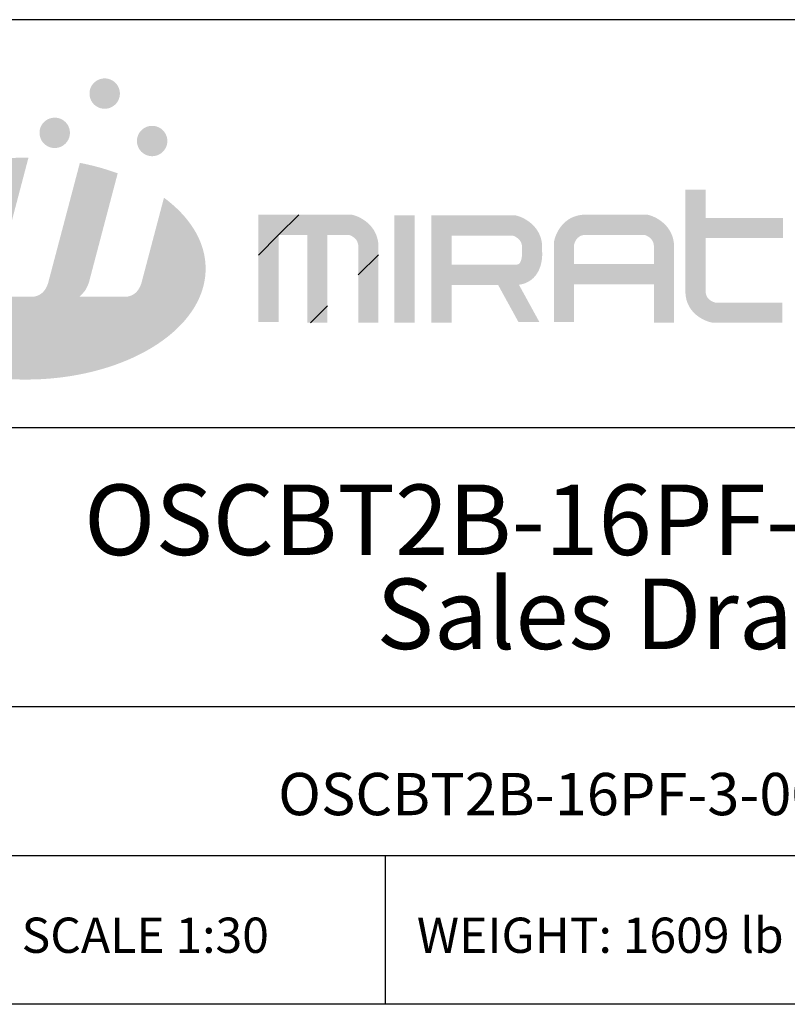
# Model space of a CAD drawing. Units: inches. Extents: x 0.5 to 10.5, y 0.5 to 7.9.
# Drawn here: x 8.1 to 9.3, y 0.5 to 2 of the extents above; entities that cross this region are included whole.
import ezdxf

# ---------------------------------------------------------------- set-up
doc = ezdxf.new("R2010")
doc.units = ezdxf.units.IN
doc.header["$MEASUREMENT"] = 0
for name, color, linetype in [('FORMAT', 7, 'Continuous'), ('LOGO_BLUE', 152, 'Continuous'), ('LOGO_GREEN', 134, 'Continuous')]:
    doc.layers.add(name, color=color, linetype=linetype)
doc.styles.add('SLDTEXTSTYLE0', font='TXT', dxfattribs={"width": 0.75})

# ---------------------------------------------------------------- blocks, each defined once
blk = doc.blocks.new('SW_NOTE_1')
at = {"layer": 'FORMAT', "color": 0, "char_height": 0.104167, "attachment_point": 2, "style": 'SLDTEXTSTYLE0'}
for s, insert in [('OSCBT2B-16PF-3-00002VEA', (0.8984, 0.1343)), ('Sales Drawing', (0.8824, -0.0046))]:
    blk.add_mtext(s, dxfattribs=dict(at, insert=insert))

msp = doc.modelspace()

# ---------------------------------------------------------------- hatches: boundary and pattern name
at = {"layer": 'LOGO_BLUE'}
h = msp.add_hatch(color=256, dxfattribs=at)
edge = h.paths.add_edge_path(flags=0)
edge.add_spline(control_points=[(8.423404, 1.587036), (8.423404, 1.626885), (8.400288, 1.663391), (8.361891, 1.691794)], knot_values=[0, 0, 0, 0, 1, 1, 1, 1], weights=[1, 1, 1, 1], degree=3, periodic=0)
edge.add_line((8.361891, 1.691794), (8.328604, 1.565694))
edge.add_spline(control_points=[(8.328604, 1.565694), (8.324201, 1.551993), (8.315378, 1.545505), (8.304238, 1.545505)], knot_values=[0, 0, 0, 0, 1, 1, 1, 1], weights=[1, 1, 1, 1], degree=3, periodic=0)
edge.add_line((8.304238, 1.545505), (8.23684, 1.545505))
edge.add_spline(control_points=[(8.23684, 1.545505), (8.244487, 1.553298), (8.245737, 1.553298), (8.250816, 1.565694)], knot_values=[0, 0, 0, 0, 1, 1, 1, 1], weights=[1, 1, 1, 1], degree=3, periodic=0)
edge.add_line((8.250816, 1.565694), (8.293542, 1.727826))
edge.add_spline(control_points=[(8.293542, 1.727826), (8.276085, 1.734228), (8.257395, 1.739454), (8.2377, 1.743301)], knot_values=[0, 0, 0, 0, 1, 1, 1, 1], weights=[1, 1, 1, 1], degree=3, periodic=0)
edge.add_line((8.2377, 1.743301), (8.19079, 1.565694))
edge.add_spline(control_points=[(8.19079, 1.565694), (8.186382, 1.551993), (8.177546, 1.545505), (8.166412, 1.545505)], knot_values=[0, 0, 0, 0, 1, 1, 1, 1], weights=[1, 1, 1, 1], degree=3, periodic=0)
edge.add_line((8.166412, 1.545505), (8.099014, 1.545505))
edge.add_spline(control_points=[(8.099014, 1.545505), (8.106624, 1.553298), (8.107947, 1.553298), (8.112984, 1.565694)], knot_values=[0, 0, 0, 0, 1, 1, 1, 1], weights=[1, 1, 1, 1], degree=3, periodic=0)
edge.add_line((8.112984, 1.565694), (8.161442, 1.749655))
edge.add_spline(control_points=[(8.161442, 1.749655), (8.161442, 1.750094), (8.161528, 1.750491), (8.161558, 1.750911)], knot_values=[0, 0, 0, 0, 1, 1, 1, 1], weights=[1, 1, 1, 1], degree=3, periodic=0)
edge.add_spline(control_points=[(8.161558, 1.750911), (8.160028, 1.750923), (8.15854, 1.750978), (8.156997, 1.750978)], knot_values=[0, 0, 0, 0, 1, 1, 1, 1], weights=[1, 1, 1, 1], degree=3, periodic=0)
edge.add_spline(control_points=[(8.156997, 1.750978), (8.137722, 1.750978), (8.119003, 1.749692), (8.100923, 1.747326)], knot_values=[0, 0, 0, 0, 1, 1, 1, 1], weights=[1, 1, 1, 1], degree=3, periodic=0)
edge.add_line((8.100923, 1.747326), (8.052971, 1.565694))
edge.add_spline(control_points=[(8.052971, 1.565694), (8.048574, 1.551993), (8.039714, 1.545505), (8.028574, 1.545505)], knot_values=[0, 0, 0, 0, 1, 1, 1, 1], weights=[1, 1, 1, 1], degree=3, periodic=0)
edge.add_line((8.028574, 1.545505), (7.961207, 1.545505))
edge.add_spline(control_points=[(7.961207, 1.545505), (7.968817, 1.553298), (7.970079, 1.553298), (7.97514, 1.565694)], knot_values=[0, 0, 0, 0, 1, 1, 1, 1], weights=[1, 1, 1, 1], degree=3, periodic=0)
edge.add_line((7.97514, 1.565694), (8.017586, 1.726765))
edge.add_spline(control_points=[(8.017586, 1.726765), (7.94139, 1.697916), (7.890553, 1.646141), (7.890553, 1.587036)], knot_values=[0, 0, 0, 0, 1, 1, 1, 1], weights=[1, 1, 1, 1], degree=3, periodic=0)
edge.add_spline(control_points=[(7.890553, 1.587036), (7.890553, 1.496498), (8.009854, 1.423082), (8.156997, 1.423082)], knot_values=[0, 0, 0, 0, 1, 1, 1, 1], weights=[1, 1, 1, 1], degree=3, periodic=0)
edge.add_spline(control_points=[(8.156997, 1.423082), (8.304134, 1.423082), (8.423404, 1.496498), (8.423404, 1.587036)], knot_values=[0, 0, 0, 0, 1, 1, 1, 1], weights=[1, 1, 1, 1], degree=3, periodic=0)
h = msp.add_hatch(color=256, dxfattribs=at)
edge = h.paths.add_edge_path(flags=0)
edge.add_spline(control_points=[(9.161747, 1.661879), (9.161747, 1.685434), (9.161747, 1.703514)], knot_values=[0, 0, 0, 1, 1, 1], weights=[1, 1, 1], degree=2, periodic=0)
edge.add_line((9.161747, 1.703514), (9.131979, 1.703514))
edge.add_line((9.131979, 1.703514), (9.131979, 1.555572))
edge.add_spline(control_points=[(9.131979, 1.555572), (9.130802, 1.523541), (9.157247, 1.509968), (9.171406, 1.507334)], knot_values=[0, 0, 0, 0, 1, 1, 1, 1], weights=[1, 1, 1, 1], degree=3, periodic=0)
edge.add_line((9.171406, 1.507334), (9.172766, 1.507078))
edge.add_line((9.172766, 1.507078), (9.274981, 1.507078))
edge.add_line((9.274981, 1.507078), (9.274981, 1.536889))
edge.add_spline(control_points=[(9.274981, 1.536889), (9.179851, 1.536889), (9.176089, 1.536889)], knot_values=[0, 0, 0, 1, 1, 1], weights=[1, 1, 1], degree=2, periodic=0)
edge.add_spline(control_points=[(9.176089, 1.536889), (9.171882, 1.537944), (9.161747, 1.541676), (9.161747, 1.554182)], knot_values=[0, 0, 0, 0, 1, 1, 1, 1], weights=[1, 1, 1, 1], degree=3, periodic=0)
edge.add_spline(control_points=[(9.161747, 1.554182), (9.161747, 1.554322), (9.161747, 1.593762), (9.161747, 1.632062)], knot_values=[0, 0, 0, 0, 1, 1, 1, 1], weights=[1, 1, 1, 1], degree=3, periodic=0)
edge.add_line((9.161747, 1.632062), (9.276006, 1.632062))
edge.add_line((9.276006, 1.632062), (9.276006, 1.661879))
edge.add_line((9.276006, 1.661879), (9.161747, 1.661879))
h = msp.add_hatch(dxfattribs=at)
h.set_pattern_fill('ANSI31', color=152, style=0)
edge = h.paths.add_edge_path(flags=0)
edge.add_spline(control_points=[(8.678592, 1.621378), (8.677366, 1.649909), (8.653555, 1.66316), (8.641104, 1.666269)], knot_values=[0, 0, 0, 0, 1, 1, 1, 1], weights=[1, 1, 1, 1], degree=3, periodic=0)
edge.add_line((8.641104, 1.666269), (8.639335, 1.666702))
edge.add_line((8.639335, 1.666702), (8.501443, 1.666702))
edge.add_line((8.501443, 1.666702), (8.501443, 1.659867))
edge.add_line((8.501443, 1.659867), (8.501247, 1.659867))
edge.add_line((8.501247, 1.659867), (8.501247, 1.508114))
edge.add_line((8.501247, 1.508114), (8.531041, 1.508114))
edge.add_line((8.531041, 1.508114), (8.531041, 1.636903))
edge.add_spline(control_points=[(8.531041, 1.636903), (8.54359, 1.636903), (8.558694, 1.636903), (8.57345, 1.636903)], knot_values=[0, 0, 0, 0, 1, 1, 1, 1], weights=[1, 1, 1, 1], degree=3, periodic=0)
edge.add_line((8.57345, 1.636903), (8.57345, 1.507078))
edge.add_line((8.57345, 1.507078), (8.603268, 1.507078))
edge.add_line((8.603268, 1.507078), (8.603268, 1.636903))
edge.add_spline(control_points=[(8.603268, 1.636903), (8.62064, 1.636903), (8.633677, 1.636903), (8.635085, 1.636903)], knot_values=[0, 0, 0, 0, 1, 1, 1, 1], weights=[1, 1, 1, 1], degree=3, periodic=0)
edge.add_spline(control_points=[(8.635085, 1.636903), (8.638482, 1.635751), (8.648348, 1.631623), (8.648811, 1.620738)], knot_values=[0, 0, 0, 0, 1, 1, 1, 1], weights=[1, 1, 1, 1], degree=3, periodic=0)
edge.add_line((8.648811, 1.620738), (8.648811, 1.507078))
edge.add_line((8.648811, 1.507078), (8.678592, 1.507078))
edge.add_line((8.678592, 1.507078), (8.678592, 1.621378))
h = msp.add_hatch(color=256, dxfattribs=at)
edge = h.paths.add_edge_path(flags=0)
edge.add_spline(control_points=[(8.678592, 1.621378), (8.677366, 1.649909), (8.653555, 1.66316), (8.641104, 1.666269)], knot_values=[0, 0, 0, 0, 1, 1, 1, 1], weights=[1, 1, 1, 1], degree=3, periodic=0)
edge.add_line((8.641104, 1.666269), (8.639335, 1.666702))
edge.add_line((8.639335, 1.666702), (8.501443, 1.666702))
edge.add_line((8.501443, 1.666702), (8.501443, 1.659867))
edge.add_line((8.501443, 1.659867), (8.501247, 1.659867))
edge.add_line((8.501247, 1.659867), (8.501247, 1.508114))
edge.add_line((8.501247, 1.508114), (8.531041, 1.508114))
edge.add_line((8.531041, 1.508114), (8.531041, 1.636903))
edge.add_spline(control_points=[(8.531041, 1.636903), (8.54359, 1.636903), (8.558694, 1.636903), (8.57345, 1.636903)], knot_values=[0, 0, 0, 0, 1, 1, 1, 1], weights=[1, 1, 1, 1], degree=3, periodic=0)
edge.add_line((8.57345, 1.636903), (8.57345, 1.507078))
edge.add_line((8.57345, 1.507078), (8.603268, 1.507078))
edge.add_line((8.603268, 1.507078), (8.603268, 1.636903))
edge.add_spline(control_points=[(8.603268, 1.636903), (8.62064, 1.636903), (8.633677, 1.636903), (8.635085, 1.636903)], knot_values=[0, 0, 0, 0, 1, 1, 1, 1], weights=[1, 1, 1, 1], degree=3, periodic=0)
edge.add_spline(control_points=[(8.635085, 1.636903), (8.638482, 1.635751), (8.648348, 1.631623), (8.648811, 1.620738)], knot_values=[0, 0, 0, 0, 1, 1, 1, 1], weights=[1, 1, 1, 1], degree=3, periodic=0)
edge.add_line((8.648811, 1.620738), (8.648811, 1.507078))
edge.add_line((8.648811, 1.507078), (8.678592, 1.507078))
edge.add_line((8.678592, 1.507078), (8.678592, 1.621378))
msp.add_hatch(color=256, dxfattribs=at).paths.add_polyline_path([(8.702294, 1.665885), (8.702294, 1.507078), (8.732093, 1.507078), (8.732093, 1.665885)], flags=0)
h = msp.add_hatch(color=256, dxfattribs=at)
edge = h.paths.add_edge_path(flags=0)
edge.add_spline(control_points=[(8.908206, 1.574), (8.921816, 1.588085), (8.920542, 1.609616), (8.920359, 1.612031)], knot_values=[0, 0, 0, 0, 1, 1, 1, 1], weights=[1, 1, 1, 1], degree=3, periodic=0)
edge.add_line((8.920359, 1.612031), (8.920401, 1.620354))
edge.add_spline(control_points=[(8.920401, 1.620354), (8.919139, 1.648885), (8.89531, 1.662129), (8.882889, 1.665227)], knot_values=[0, 0, 0, 0, 1, 1, 1, 1], weights=[1, 1, 1, 1], degree=3, periodic=0)
edge.add_line((8.882889, 1.665227), (8.881102, 1.665672))
edge.add_line((8.881102, 1.665672), (8.756905, 1.665672))
edge.add_line((8.756905, 1.665672), (8.756905, 1.660519))
edge.add_line((8.756905, 1.660519), (8.75685, 1.660519))
edge.add_line((8.75685, 1.660519), (8.75685, 1.507078))
edge.add_line((8.75685, 1.507078), (8.786618, 1.507078))
edge.add_line((8.786618, 1.507078), (8.786618, 1.562969))
edge.add_line((8.786618, 1.562969), (8.855309, 1.562969))
edge.add_line((8.855309, 1.562969), (8.885468, 1.508017))
edge.add_line((8.885468, 1.508017), (8.916377, 1.508017))
edge.add_line((8.916377, 1.508017), (8.88609, 1.563231))
edge.add_spline(control_points=[(8.88609, 1.563231), (8.896871, 1.564621), (8.903993, 1.569579), (8.908206, 1.574)], knot_values=[0, 0, 0, 0, 1, 1, 1, 1], weights=[1, 1, 1, 1], degree=3, periodic=0)
edge = h.paths.add_edge_path(flags=0)
edge.add_spline(control_points=[(8.890639, 1.610854), (8.890639, 1.610305), (8.890675, 1.609707), (8.890675, 1.609055)], knot_values=[0, 0, 0, 0, 1, 1, 1, 1], weights=[1, 1, 1, 1], degree=3, periodic=0)
edge.add_spline(control_points=[(8.890675, 1.609055), (8.890656, 1.604427), (8.889727, 1.597748), (8.886672, 1.594675)], knot_values=[0, 0, 0, 0, 1, 1, 1, 1], weights=[1, 1, 1, 1], degree=3, periodic=0)
edge.add_spline(control_points=[(8.886672, 1.594675), (8.886058, 1.594069), (8.884488, 1.592467), (8.879279, 1.592774)], knot_values=[0, 0, 0, 0, 1, 1, 1, 1], weights=[1, 1, 1, 1], degree=3, periodic=0)
edge.add_line((8.879279, 1.592774), (8.786618, 1.592774))
edge.add_line((8.786618, 1.592774), (8.786618, 1.635879))
edge.add_spline(control_points=[(8.786618, 1.635879), (8.821131, 1.635879), (8.873754, 1.635879), (8.876834, 1.635879)], knot_values=[0, 0, 0, 0, 1, 1, 1, 1], weights=[1, 1, 1, 1], degree=3, periodic=0)
edge.add_spline(control_points=[(8.876834, 1.635879), (8.880267, 1.634726), (8.890114, 1.630586), (8.890639, 1.619695)], knot_values=[0, 0, 0, 0, 1, 1, 1, 1], weights=[1, 1, 1, 1], degree=3, periodic=0)
edge.add_line((8.890639, 1.619695), (8.890639, 1.610854))
h = msp.add_hatch(color=256, dxfattribs=at)
edge = h.paths.add_edge_path(flags=0)
edge.add_spline(control_points=[(9.115179, 1.621385), (9.113954, 1.649916), (9.0901, 1.663166), (9.077618, 1.666276)], knot_values=[0, 0, 0, 0, 1, 1, 1, 1], weights=[1, 1, 1, 1], degree=3, periodic=0)
edge.add_line((9.077618, 1.666276), (9.075837, 1.666709))
edge.add_line((9.075837, 1.666709), (8.986287, 1.666709))
edge.add_spline(control_points=[(8.986287, 1.666709), (8.954213, 1.667891), (8.94067, 1.641415), (8.93803, 1.627238)], knot_values=[0, 0, 0, 0, 1, 1, 1, 1], weights=[1, 1, 1, 1], degree=3, periodic=0)
edge.add_line((8.93803, 1.627238), (8.937755, 1.625891))
edge.add_line((8.937755, 1.625891), (8.937755, 1.50812))
edge.add_line((8.937755, 1.50812), (8.967573, 1.50812))
edge.add_spline(control_points=[(8.967573, 1.50812), (8.967573, 1.53584), (8.967573, 1.564012)], knot_values=[0, 0, 0, 1, 1, 1], weights=[1, 1, 1], degree=2, periodic=0)
edge.add_line((8.967573, 1.564012), (9.085374, 1.564012))
edge.add_line((9.085374, 1.564012), (9.085374, 1.507084))
edge.add_line((9.085374, 1.507084), (9.115179, 1.507084))
edge.add_line((9.115179, 1.507084), (9.115179, 1.621385))
edge = h.paths.add_edge_path(flags=0)
edge.add_spline(control_points=[(8.98572, 1.636909), (9.067069, 1.636909), (9.071618, 1.636909)], knot_values=[0, 0, 0, 1, 1, 1], weights=[1, 1, 1], degree=2, periodic=0)
edge.add_spline(control_points=[(9.071618, 1.636909), (9.075051, 1.635757), (9.084892, 1.631629), (9.085374, 1.620756)], knot_values=[0, 0, 0, 0, 1, 1, 1, 1], weights=[1, 1, 1, 1], degree=3, periodic=0)
edge.add_line((9.085374, 1.620756), (9.085374, 1.593817))
edge.add_line((9.085374, 1.593817), (8.967573, 1.593817))
edge.add_spline(control_points=[(8.967573, 1.593817), (8.967573, 1.609494), (8.967573, 1.621354), (8.967573, 1.622561)], knot_values=[0, 0, 0, 0, 1, 1, 1, 1], weights=[1, 1, 1, 1], degree=3, periodic=0)
edge.add_spline(control_points=[(8.967573, 1.622561), (8.968658, 1.626897), (8.972543, 1.637403), (8.98572, 1.636909)], knot_values=[0, 0, 0, 0, 1, 1, 1, 1], weights=[1, 1, 1, 1], degree=3, periodic=0)
at = {"layer": 'LOGO_GREEN'}
h = msp.add_hatch(color=256, dxfattribs=at)
edge = h.paths.add_edge_path(flags=0)
edge.add_spline(control_points=[(8.274329, 1.823254), (8.286676, 1.823254), (8.296768, 1.833273), (8.296768, 1.845694)], knot_values=[0, 0, 0, 0, 1, 1, 1, 1], weights=[1, 1, 1, 1], degree=3, periodic=0)
edge.add_spline(control_points=[(8.296768, 1.845694), (8.296768, 1.858084), (8.286676, 1.868072), (8.274329, 1.868072)], knot_values=[0, 0, 0, 0, 1, 1, 1, 1], weights=[1, 1, 1, 1], degree=3, periodic=0)
edge.add_spline(control_points=[(8.274329, 1.868072), (8.26195, 1.868072), (8.251914, 1.858084), (8.251914, 1.845694)], knot_values=[0, 0, 0, 0, 1, 1, 1, 1], weights=[1, 1, 1, 1], degree=3, periodic=0)
edge.add_spline(control_points=[(8.251914, 1.845694), (8.251914, 1.833273), (8.26195, 1.823254), (8.274329, 1.823254)], knot_values=[0, 0, 0, 0, 1, 1, 1, 1], weights=[1, 1, 1, 1], degree=3, periodic=0)
h = msp.add_hatch(color=256, dxfattribs=at)
edge = h.paths.add_edge_path(flags=0)
edge.add_spline(control_points=[(8.200559, 1.765259), (8.212925, 1.765259), (8.222992, 1.77529), (8.222992, 1.787711)], knot_values=[0, 0, 0, 0, 1, 1, 1, 1], weights=[1, 1, 1, 1], degree=3, periodic=0)
edge.add_spline(control_points=[(8.222992, 1.787711), (8.222992, 1.800089), (8.212925, 1.810083), (8.200559, 1.810083)], knot_values=[0, 0, 0, 0, 1, 1, 1, 1], weights=[1, 1, 1, 1], degree=3, periodic=0)
edge.add_spline(control_points=[(8.200559, 1.810083), (8.188168, 1.810083), (8.178126, 1.800089), (8.178126, 1.787711)], knot_values=[0, 0, 0, 0, 1, 1, 1, 1], weights=[1, 1, 1, 1], degree=3, periodic=0)
edge.add_spline(control_points=[(8.178126, 1.787711), (8.178126, 1.77529), (8.188168, 1.765259), (8.200559, 1.765259)], knot_values=[0, 0, 0, 0, 1, 1, 1, 1], weights=[1, 1, 1, 1], degree=3, periodic=0)
h = msp.add_hatch(color=256, dxfattribs=at)
edge = h.paths.add_edge_path(flags=0)
edge.add_spline(control_points=[(8.344391, 1.753167), (8.356781, 1.753167), (8.366849, 1.763192), (8.366849, 1.775601)], knot_values=[0, 0, 0, 0, 1, 1, 1, 1], weights=[1, 1, 1, 1], degree=3, periodic=0)
edge.add_spline(control_points=[(8.366849, 1.775601), (8.366849, 1.787979), (8.356781, 1.797985), (8.344391, 1.797985)], knot_values=[0, 0, 0, 0, 1, 1, 1, 1], weights=[1, 1, 1, 1], degree=3, periodic=0)
edge.add_spline(control_points=[(8.344391, 1.797985), (8.332055, 1.797985), (8.321994, 1.787979), (8.321994, 1.775601)], knot_values=[0, 0, 0, 0, 1, 1, 1, 1], weights=[1, 1, 1, 1], degree=3, periodic=0)
edge.add_spline(control_points=[(8.321994, 1.775601), (8.321994, 1.763192), (8.332055, 1.753167), (8.344391, 1.753167)], knot_values=[0, 0, 0, 0, 1, 1, 1, 1], weights=[1, 1, 1, 1], degree=3, periodic=0)

# ---------------------------------------------------------------- linework, layer by layer
at = {"layer": 'FORMAT'}
for p, q in [((10.499997, 1.954857), (7.799997, 1.954857)), ((7.799997, 1.352524), (10.499997, 1.352524)), ((7.799997, 0.940002), (10.499997, 0.940002)), ((7.799997, 0.720002), (10.499997, 0.720002)), ((8.688431, 0.720002), (8.688431, 0.500002)), ((10.499997, 0.500002), (0.499997, 0.500002))]:
    msp.add_line(p, q, dxfattribs=at)

# ---------------------------------------------------------------- block references
msp.add_blockref('SW_NOTE_1', (8.260707, 1.133695), dxfattribs=at)

# ---------------------------------------------------------------- texts
at = {"layer": 'FORMAT', "style": 'SLDTEXTSTYLE0'}
for s, insert, char_height, attachment_point in [('OSCBT2B-16PF-3-00002VEA SD', (9.143978, 0.841913), 0.0625, 2), ('SCALE 1:30', (8.334257, 0.628112), 0.0520833, 2), ('WEIGHT: 1609 lb', (8.735338, 0.628112), 0.05208333, 1)]:
    msp.add_mtext(s, dxfattribs=dict(at, insert=insert, char_height=char_height, attachment_point=attachment_point))

doc.saveas('drawing.dxf')
